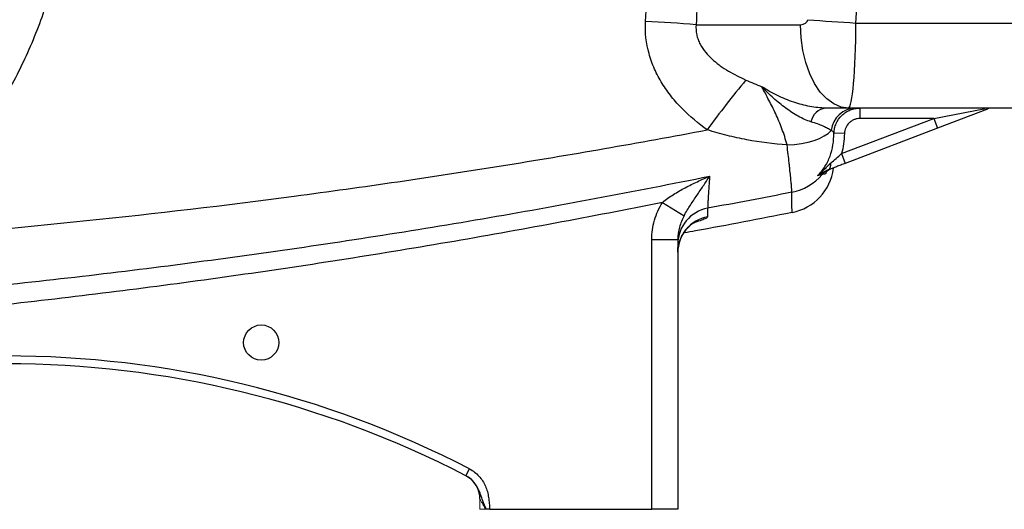
# Model space of a CAD drawing. Units: inches. Extents: x -55.5 to 41.3, y -26.2 to 33.
# Drawn here: x -47.2 to -39.8, y -1 to 2.7 of the extents above; entities that cross this region are included whole.
import ezdxf

# ---------------------------------------------------------------- set-up
doc = ezdxf.new("R2010")
doc.units = ezdxf.units.IN
doc.header["$MEASUREMENT"] = 0

msp = doc.modelspace()

# ---------------------------------------------------------------- linework, layer by layer
at = {"color": 7, "linetype": 'Continuous', "lineweight": 25}
for p, q in [((-42.0942, 2.6192), (-41.3051, 2.6192)), ((-40.8865, 2.6321), (-38.7289, 2.6321)), ((-40.9423, 1.9893), (-41.1163, 1.9893)), ((-38.7289, 1.9893), (-40.9423, 1.9893)), ((-40.8554, 1.9105), (-40.8554, 1.9893)), ((-40.2982, 1.9105), (-39.919, 1.9828)), ((-39.891, 1.9815), (-40.2702, 1.837)), ((-40.9947, 1.645), (-40.2982, 1.9105)), ((-40.2982, 1.9105), (-40.8554, 1.9105)), ((-40.2982, 1.9105), (-40.2702, 1.837)), ((-40.9735, 1.7962), (-41.0522, 1.7987)), ((-40.2702, 1.837), (-40.9667, 1.5714)), ((-40.9947, 1.645), (-40.9667, 1.5714)), ((-42.3484, 1.2769), (-42.1855, 1.176)), ((-42.4297, -1.0422), (-42.4297, 0.9952)), ((-42.4297, 0.9952), (-42.2329, 0.9952)), ((-42.2329, 0.9952), (-42.2329, -1.0422)), ((-43.8345, -0.7896), (-43.8074, -0.7372)), ((-43.6548, -1.0422), (-42.4297, -1.0422)), ((-42.2329, -1.0422), (-42.4297, -1.0422))]:
    msp.add_line(p, q, dxfattribs=at)
at = {"color": 8, "linetype": 'Continuous', "lineweight": 25}
msp.add_line((-39.8939, 1.9893), (-39.891, 1.9815), dxfattribs=at)
at = {"color": 144, "linetype": 'Continuous', "lineweight": 18}
for p, q in [((-43.7289, -1.0422), (-43.7289, -0.964)), ((-43.687, -1.0422), (-43.7289, -1.0422))]:
    msp.add_line(p, q, dxfattribs=at)
at = {"color": 7, "linetype": 'Continuous', "lineweight": 25, "flags": 128}
for points in [[(-40.9423, 1.9893), (-40.999, 1.997), (-41.0544, 2.0201), (-41.107, 2.0579), (-41.1556, 2.1096), (-41.1989, 2.1738), (-41.2358, 2.2489), (-41.2656, 2.3332), (-41.2874, 2.4245), (-41.3007, 2.5207), (-41.3051, 2.6192)], [(-41.4065, 1.7106), (-41.3516, 1.7145), (-41.2985, 1.7217), (-41.2484, 1.7319), (-41.2022, 1.7449), (-41.161, 1.7606), (-41.1254, 1.7785), (-41.0962, 1.7983), (-41.0741, 1.8197)]]:
    msp.add_lwpolyline(points, dxfattribs=at)
at = {"color": 7, "linetype": 'Continuous', "lineweight": 25}
msp.add_circle((-45.3825, 0.2176), 0.1329, dxfattribs=at)
for centre, radius, start, end in [((-43.2074, -11.6627), 14.3253, 85.54294, 87.07739), ((-40.1474, 16.0363), 13.4246, 265.29198, 266.84433), ((-36.7152, -1.9718), 6.5152, 140.16748, 144.35737), ((-41.0973, 1.8593), 0.1314, 98.31311, 168.47627), ((-40.8844, 1.7985), 0.1908, 91.17227, 173.62523), ((-41.1218, 1.5607), 0.0466, 305.13089, 15.47032), ((-41.4455, 1.5863), 0.3937, 281.13474, 352.40827), ((-41.0517, 1.4144), 0.1164, 110.88169, 140.94471), ((-41.445, 1.7399), 0.3941, 281.00336, 320.22507), ((-41.9583, 0.9623), 0.2746, 100.28446, 179.89248), ((-41.9578, 0.8977), 0.275, 100.37622, 179.93751), ((-47.3116, -7.5015), 7.6181, 62.61362, 117.38638), ((-47.3116, -7.5015), 7.5591, 62.61362, 117.38638), ((-43.9258, -0.964), 0.1969, 360, 62.61979)]:
    msp.add_arc(centre, radius, start, end, dxfattribs=at)
at = {"color": 144, "linetype": 'Continuous', "lineweight": 18}
msp.add_arc((-39.9034, 2.0172), 0.0377, 245.51807, 289.2099, dxfattribs=at)
at = {"color": 7, "linetype": 'Continuous', "lineweight": 25}
for centre, major_axis, ratio, start_param, end_param in [((-84.6536, 3.879), (43.8015, 0), 0.719064, 6.243584, 6.321157), ((-41.3051, 2.6586), (0.0559, 0), 0.704682, 4.712389, 6.243584), ((-40.9423, 2.6586), (0, 0.6693), 0.083475, 3.141593, 4.672787)]:
    msp.add_ellipse(centre, major_axis=major_axis, ratio=ratio, start_param=start_param, end_param=end_param, dxfattribs=at)
for points, knots in [([(-46.839, 3.6885), (-46.8397, 3.6759), (-46.8411, 3.6506), (-46.8437, 3.6128), (-46.8467, 3.575), (-46.8501, 3.5373), (-46.8539, 3.4996), (-46.8581, 3.4619), (-46.8627, 3.4243), (-46.8677, 3.3867), (-46.8731, 3.3492), (-46.8789, 3.3117), (-46.8851, 3.2743), (-46.8917, 3.2369), (-46.8987, 3.1996), (-46.9061, 3.1623), (-46.9139, 3.1251), (-46.9221, 3.0879), (-46.9436, 2.995), (-46.983, 2.8478), (-47.0489, 2.6491), (-47.1263, 2.4545), (-47.2148, 2.2648), (-47.314, 2.0808), (-47.4233, 1.9033), (-47.5429, 1.7324), (-47.6448, 1.6033), (-47.723, 1.5119), (-47.7736, 1.4552), (-47.8252, 1.3997), (-47.8779, 1.3453), (-47.9318, 1.2921), (-47.9867, 1.24), (-48.0428, 1.1891), (-48.0999, 1.1394), (-48.1582, 1.0908), (-48.2175, 1.0433), (-48.2578, 1.0127), (-48.278, 0.9973)], [0, 0, 0, 0, 0.012037, 0.024068, 0.036094, 0.048117, 0.060137, 0.072157, 0.084177, 0.096199, 0.108224, 0.120253, 0.132288, 0.14433, 0.156381, 0.168441, 0.180512, 0.192596, 0.204693, 0.271216, 0.337543, 0.403895, 0.470497, 0.536752, 0.602808, 0.668886, 0.735206, 0.759357, 0.78346, 0.807526, 0.831566, 0.85559, 0.879608, 0.903633, 0.927673, 0.951741, 0.975846, 1, 1, 1, 1]), ([(-42.0099, 1.8247), (-42.0772, 1.8725), (-42.1402, 1.9248), (-42.2265, 2.012), (-42.2539, 2.0425), (-42.2925, 2.0908), (-42.305, 2.1074), (-42.3289, 2.141), (-42.3402, 2.1581), (-42.3726, 2.2104), (-42.3919, 2.2465), (-42.417, 2.3028), (-42.4247, 2.3219), (-42.4387, 2.3608), (-42.445, 2.3806), (-42.4723, 2.4797), (-42.4815, 2.5608), (-42.477, 2.6439)], [0, 0, 0, 0, 0.25, 0.25, 0.375, 0.375, 0.4375, 0.4375, 0.5, 0.5, 0.625, 0.625, 0.6875, 0.6875, 0.75, 0.75, 1, 1, 1, 1]), ([(-42.0942, 2.6192), (-42.0969, 2.5938), (-42.0955, 2.5685), (-42.0875, 2.531), (-42.0839, 2.5188), (-42.0751, 2.495), (-42.0698, 2.4834), (-42.0519, 2.4495), (-42.0377, 2.429), (-42.006, 2.3907), (-41.9887, 2.3729), (-41.9609, 2.3479), (-41.9513, 2.3398), (-41.9318, 2.3242), (-41.9219, 2.3167), (-41.8917, 2.295), (-41.871, 2.2816), (-41.8075, 2.2436), (-41.7635, 2.2215), (-41.7183, 2.2014)], [0, 0, 0, 0, 0.125, 0.125, 0.1875, 0.1875, 0.25, 0.25, 0.375, 0.375, 0.5, 0.5, 0.5625, 0.5625, 0.625, 0.625, 0.75, 0.75, 1, 1, 1, 1]), ([(-41.1163, 1.9893), (-41.1542, 1.9893), (-41.1936, 1.9936), (-41.2541, 2.0051), (-41.2744, 2.0098), (-41.3155, 2.0208), (-41.3362, 2.0271), (-41.3774, 2.0411), (-41.398, 2.0489), (-41.4388, 2.0657), (-41.4591, 2.0747), (-41.4994, 2.0942), (-41.5192, 2.1045), (-41.5487, 2.121), (-41.5584, 2.1266), (-41.5729, 2.1353), (-41.5777, 2.1383), (-41.5874, 2.1442), (-41.5922, 2.1473), (-41.5969, 2.1503)], [0, 0, 0, 0, 0.25, 0.25, 0.375, 0.375, 0.5, 0.5, 0.625, 0.625, 0.75, 0.75, 0.875, 0.875, 0.9375, 0.9375, 0.96875, 0.96875, 1, 1, 1, 1]), ([(-41.226, 1.8855), (-41.242, 1.8903), (-41.2581, 1.8963), (-41.2902, 1.9105), (-41.3062, 1.9187), (-41.3381, 1.9365), (-41.3541, 1.9462), (-41.3858, 1.9669), (-41.4016, 1.9779), (-41.4486, 2.0125), (-41.4794, 2.0377), (-41.5245, 2.0781), (-41.5393, 2.0919), (-41.5612, 2.1134), (-41.5684, 2.1206), (-41.5827, 2.1353), (-41.5899, 2.1428), (-41.5969, 2.1503)], [0, 0, 0, 0, 0.125, 0.125, 0.25, 0.25, 0.375, 0.375, 0.5, 0.5, 0.75, 0.75, 0.875, 0.875, 0.9375, 0.9375, 1, 1, 1, 1]), ([(-41.4065, 1.7106), (-41.4181, 1.7538), (-41.4311, 1.7944), (-41.4598, 1.872), (-41.4755, 1.909), (-41.509, 1.9808), (-41.5267, 2.0157), (-41.5623, 2.0841), (-41.5802, 2.1177), (-41.5969, 2.1503)], [0, 0, 0, 0, 0.25, 0.25, 0.5, 0.5, 0.75, 0.75, 1, 1, 1, 1]), ([(-41.0522, 1.7987), (-41.0518, 1.8114), (-41.0502, 1.8239), (-41.0445, 1.8487), (-41.0405, 1.8607), (-41.0253, 1.8951), (-41.0105, 1.9163), (-40.9832, 1.9428), (-40.9733, 1.9506), (-40.9523, 1.9643), (-40.941, 1.9702), (-40.9176, 1.9796), (-40.9056, 1.9832), (-40.8809, 1.988), (-40.8681, 1.9893), (-40.8554, 1.9893)], [0, 0, 0, 0, 0.125, 0.125, 0.25, 0.25, 0.5, 0.5, 0.625, 0.625, 0.75, 0.75, 0.875, 0.875, 1, 1, 1, 1]), ([(-41.0741, 1.8197), (-41.0812, 1.8248), (-41.0899, 1.8301), (-41.1101, 1.8409), (-41.1216, 1.8466), (-41.1471, 1.8578), (-41.1611, 1.8635), (-41.1915, 1.8747), (-41.2079, 1.8802), (-41.226, 1.8855)], [0, 0, 0, 0, 0.25, 0.25, 0.5, 0.5, 0.75, 0.75, 1, 1, 1, 1]), ([(-40.8554, 1.9105), (-40.8631, 1.9105), (-40.8707, 1.9098), (-40.8855, 1.9069), (-40.8927, 1.9048), (-40.9068, 1.8991), (-40.9136, 1.8955), (-40.9262, 1.8873), (-40.9321, 1.8826), (-40.9485, 1.8668), (-40.9574, 1.854), (-40.9696, 1.8265), (-40.9731, 1.8114), (-40.9735, 1.7962)], [0, 0, 0, 0, 0.125, 0.125, 0.25, 0.25, 0.375, 0.375, 0.5, 0.5, 0.75, 0.75, 1, 1, 1, 1]), ([(-48.278, 0.9973), (-47.7524, 1.0372), (-47.2272, 1.0843), (-46.1786, 1.1932), (-45.6552, 1.2549), (-44.6099, 1.393), (-44.0881, 1.4693), (-43.0472, 1.6362), (-42.5279, 1.7269), (-42.0099, 1.8247)], [0, 0, 0, 0, 0.25, 0.25, 0.5, 0.5, 0.75, 0.75, 1, 1, 1, 1]), ([(-41.4065, 1.7106), (-41.5084, 1.7178), (-41.6095, 1.7307), (-41.7605, 1.7593), (-41.8108, 1.7704), (-41.9108, 1.7955), (-41.9604, 1.8095), (-42.0099, 1.8247)], [0, 0, 0, 0, 0.5, 0.5, 0.75, 0.75, 1, 1, 1, 1]), ([(-41.176, 1.4775), (-41.1655, 1.488), (-41.1555, 1.4991), (-41.1371, 1.5223), (-41.1287, 1.5343), (-41.1131, 1.5591), (-41.106, 1.5719), (-41.0931, 1.5983), (-41.0873, 1.6119), (-41.0721, 1.6536), (-41.0649, 1.682), (-41.0554, 1.7398), (-41.053, 1.7692), (-41.0522, 1.7987)], [0, 0, 0, 0, 0.125, 0.125, 0.25, 0.25, 0.375, 0.375, 0.5, 0.5, 0.75, 0.75, 1, 1, 1, 1]), ([(-41.0522, 1.7987), (-41.0529, 1.8033), (-41.0546, 1.8074), (-41.0615, 1.8144), (-41.0667, 1.8173), (-41.0741, 1.8197)], [0, 0, 0, 0, 0.5, 0.5, 1, 1, 1, 1]), ([(-40.9735, 1.7962), (-40.9744, 1.7705), (-40.9763, 1.745), (-40.9831, 1.6945), (-40.988, 1.6696), (-40.9947, 1.645)], [0, 0, 0, 0, 0.5, 0.5, 1, 1, 1, 1]), ([(-41.3698, 1.353), (-41.3698, 1.3584), (-41.3706, 1.3707), (-41.3731, 1.399), (-41.3741, 1.4102), (-41.3766, 1.4354), (-41.378, 1.4495), (-41.3811, 1.4805), (-41.3829, 1.4975), (-41.3859, 1.5251), (-41.3869, 1.5346), (-41.389, 1.5542), (-41.3901, 1.5642), (-41.3935, 1.5951), (-41.3959, 1.6168), (-41.401, 1.6621), (-41.4037, 1.686), (-41.4065, 1.7106)], [0, 0, 0, 0, 0.25, 0.25, 0.375, 0.375, 0.5, 0.5, 0.625, 0.625, 0.6875, 0.6875, 0.75, 0.75, 0.875, 0.875, 1, 1, 1, 1]), ([(-41.0769, 1.5731), (-41.0636, 1.5848), (-41.0502, 1.5967), (-41.0228, 1.6208), (-41.0089, 1.633), (-40.9947, 1.645)], [0, 0, 0, 0, 0.5, 0.5, 1, 1, 1, 1]), ([(-41.0769, 1.5731), (-41.0854, 1.5656), (-41.0936, 1.5577), (-41.1098, 1.5416), (-41.1178, 1.5334), (-41.142, 1.509), (-41.1585, 1.4929), (-41.176, 1.4775)], [0, 0, 0, 0, 0.25, 0.25, 0.5, 0.5, 1, 1, 1, 1]), ([(-40.9667, 1.5714), (-40.978, 1.5671), (-40.9892, 1.5628), (-41.0114, 1.5544), (-41.0224, 1.5502), (-41.0549, 1.5378), (-41.0755, 1.5299), (-41.095, 1.5225)], [0, 0, 0, 0, 0.25, 0.25, 0.5, 0.5, 1, 1, 1, 1]), ([(-41.095, 1.5225), (-41.1025, 1.5196), (-41.1095, 1.5164), (-41.123, 1.5094), (-41.1296, 1.5057), (-41.149, 1.4942), (-41.1619, 1.486), (-41.176, 1.4775)], [0, 0, 0, 0, 0.25, 0.25, 0.5, 0.5, 1, 1, 1, 1]), ([(-41.0757, 1.5299), (-41.0871, 1.5255), (-41.0956, 1.5196), (-41.1096, 1.5062), (-41.115, 1.4985), (-41.1193, 1.49)], [0, 0, 0, 0, 0.5, 0.5, 1, 1, 1, 1]), ([(-48.911, 0.5083), (-48.3301, 0.5535), (-47.7499, 0.6075), (-46.5913, 0.7333), (-46.0133, 0.8049), (-44.8599, 0.9659), (-44.2845, 1.0551), (-43.1363, 1.2516), (-42.5634, 1.3587), (-41.9924, 1.4751)], [0, 0, 0, 0, 0.25, 0.25, 0.5, 0.5, 0.75, 0.75, 1, 1, 1, 1]), ([(-42.3484, 1.2769), (-42.3219, 1.2988), (-42.2938, 1.3183), (-42.2362, 1.3548), (-42.2066, 1.3717), (-42.1464, 1.4036), (-42.1159, 1.4187), (-42.0698, 1.4405), (-42.0544, 1.4476), (-42.0234, 1.4615), (-42.0079, 1.4683), (-41.9924, 1.4751)], [0, 0, 0, 0, 0.25, 0.25, 0.5, 0.5, 0.75, 0.75, 0.875, 0.875, 1, 1, 1, 1]), ([(-42.1855, 1.176), (-42.1777, 1.1906), (-42.1698, 1.2043), (-42.1537, 1.2308), (-42.1456, 1.2436), (-42.1211, 1.2813), (-42.1047, 1.3054), (-42.0723, 1.3535), (-42.0562, 1.3773), (-42.0322, 1.4136), (-42.0242, 1.4258), (-42.0083, 1.4503), (-42.0003, 1.4627), (-41.9924, 1.4751)], [0, 0, 0, 0, 0.125, 0.125, 0.25, 0.25, 0.5, 0.5, 0.75, 0.75, 0.875, 0.875, 1, 1, 1, 1]), ([(-41.9924, 1.4751), (-41.9936, 1.4581), (-41.9947, 1.4418), (-41.9968, 1.4107), (-41.9978, 1.3958), (-42.0006, 1.354), (-42.0022, 1.3296), (-42.0041, 1.2984), (-42.0047, 1.2888), (-42.0056, 1.2718), (-42.006, 1.2644), (-42.007, 1.2453), (-42.0073, 1.2367), (-42.0073, 1.2325)], [0, 0, 0, 0, 0.125, 0.125, 0.25, 0.25, 0.5, 0.5, 0.625, 0.625, 0.75, 0.75, 1, 1, 1, 1]), ([(-41.1421, 1.4878), (-41.1444, 1.4871), (-41.1481, 1.4861), (-41.1591, 1.4828), (-41.1664, 1.4806), (-41.176, 1.4775)], [0, 0, 0, 0, 0.5, 0.5, 1, 1, 1, 1]), ([(-41.3694, 1.2), (-41.3694, 1.2), (-41.3695, 1.2128), (-41.3696, 1.2638), (-41.3697, 1.302), (-41.3698, 1.353)], [0, 0, 0, 0, 0.5, 0.5, 1, 1, 1, 1]), ([(-42.3484, 1.2769), (-42.8893, 1.1676), (-43.4315, 1.0666), (-44.5183, 0.8806), (-45.063, 0.7957), (-46.1549, 0.6416), (-46.7021, 0.5725), (-47.7989, 0.4501), (-48.3481, 0.3968), (-48.8981, 0.3515)], [0, 0, 0, 0, 0.25, 0.25, 0.5, 0.5, 0.75, 0.75, 1, 1, 1, 1]), ([(-42.4297, 0.9952), (-42.4297, 1.0451), (-42.4226, 1.0938), (-42.402, 1.165), (-42.3934, 1.1885), (-42.3732, 1.2338), (-42.3616, 1.2557), (-42.3484, 1.2769)], [0, 0, 0, 0, 0.5, 0.5, 0.75, 0.75, 1, 1, 1, 1]), ([(-41.3694, 1.2), (-41.6125, 1.1525), (-41.8833, 1.0995), (-42.155, 1.0511), (-42.1828, 1.0462)], [0, 0, 0, 0, 0.897393, 1, 1, 1, 1]), ([(-42.2324, 0.8999), (-42.2325, 0.9015), (-42.2343, 0.921), (-42.2273, 0.9571), (-42.2128, 1.0043), (-42.1913, 1.0443), (-42.1668, 1.0764), (-42.1422, 1.1005), (-42.1208, 1.1168), (-42.1043, 1.1269), (-42.0946, 1.1319), (-42.0908, 1.1334), (-42.0919, 1.133), (-42.092, 1.1329)], [0, 0, 0, 0, 0.0127882, 0.1555902, 0.2873293, 0.4098373, 0.5227609, 0.6246462, 0.7156527, 0.8016724, 0.8921616, 0.9932644, 1, 1, 1, 1]), ([(-42.1855, 1.176), (-42.1928, 1.1622), (-42.1994, 1.148), (-42.211, 1.1189), (-42.2161, 1.1039), (-42.2284, 1.0584), (-42.2329, 1.0273), (-42.2329, 0.9952)], [0, 0, 0, 0, 0.25, 0.25, 0.5, 0.5, 1, 1, 1, 1]), ([(-43.8074, -0.7372), (-43.7805, -0.7511), (-43.7567, -0.7692), (-43.726, -0.8025), (-43.7168, -0.8144), (-43.7006, -0.8394), (-43.6935, -0.8527), (-43.6815, -0.8803), (-43.6767, -0.8945), (-43.669, -0.9232), (-43.6661, -0.9379), (-43.6616, -0.9675), (-43.6599, -0.9824), (-43.6571, -1.0123), (-43.6559, -1.0272), (-43.6548, -1.0422)], [0, 0, 0, 0, 0.25, 0.25, 0.375, 0.375, 0.5, 0.5, 0.625, 0.625, 0.75, 0.75, 0.875, 0.875, 1, 1, 1, 1]), ([(-43.7801, -0.8312), (-43.7803, -0.8309), (-43.793, -0.812), (-43.8139, -0.8007), (-43.8345, -0.7896)], [0, 0, 0, 0, 0.014984, 1, 1, 1, 1]), ([(-43.6548, -1.0422), (-43.6594, -1.0422), (-43.6638, -1.0422), (-43.6725, -1.0422), (-43.6769, -1.0422), (-43.6809, -1.0422)], [0, 0, 0, 0, 0.5, 0.5, 1, 1, 1, 1])]:
    msp.add_open_spline(points, degree=3, knots=knots, dxfattribs=at)
for points in [[(-42.477, 2.6439), (-42.4712, 2.7518), (-42.4661, 2.8597), (-42.4617, 2.9677)], [(-42.0803, 2.9146), (-42.0843, 2.8161), (-42.0889, 2.7177), (-42.0942, 2.6192)], [(-41.7183, 2.2014), (-41.6784, 2.1837), (-41.6379, 2.1666), (-41.5969, 2.1503)], [(-41.1193, 1.49), (-41.1256, 1.4897), (-41.1329, 1.489), (-41.1421, 1.4878)], [(-41.3698, 1.353), (-41.5821, 1.3117), (-41.7946, 1.2715), (-42.0073, 1.2325)], [(-42.0073, 1.2325), (-42.0073, 1.2082), (-42.0074, 1.1867), (-42.0074, 1.1682)], [(-43.8353, -0.7892), (-43.8353, -0.7892), (-43.835, -0.7893), (-43.8345, -0.7896)], [(-43.6809, -1.0422), (-43.683, -1.0422), (-43.685, -1.0422), (-43.687, -1.0422)]]:
    msp.add_open_spline(points, degree=3, dxfattribs=at)
at = {"color": 144, "linetype": 'Continuous', "lineweight": 18}
for points, knots in [([(-39.891, 1.9815), (-39.884, 1.9842), (-39.877, 1.9861), (-39.863, 1.9887), (-39.8559, 1.9893), (-39.8489, 1.9893)], [0, 0, 0, 0, 0.5, 0.5, 1, 1, 1, 1]), ([(-43.687, -1.0422), (-43.6915, -1.0336), (-43.696, -1.025), (-43.7048, -1.0085), (-43.709, -1.0006), (-43.7171, -0.9856), (-43.7209, -0.9787), (-43.7253, -0.9706), (-43.7266, -0.9682), (-43.7284, -0.9649), (-43.7289, -0.964), (-43.7289, -0.964)], [0, 0, 0, 0, 0.25, 0.25, 0.5, 0.5, 0.75, 0.75, 0.875, 0.875, 1, 1, 1, 1])]:
    msp.add_open_spline(points, degree=3, knots=knots, dxfattribs=at)
at = {"color": 8, "linetype": 'Continuous', "lineweight": 25}
for points, knots in [([(-42.0074, 1.1682), (-42.0091, 1.1651), (-42.0126, 1.1589), (-42.0426, 1.1458), (-42.074, 1.1347), (-42.1002, 1.1275), (-42.1056, 1.126)], [0, 0, 0, 0, 0.303736, 0.616448, 0.920428, 1, 1, 1, 1]), ([(-43.6809, -1.0422), (-43.6904, -1.0209), (-43.7133, -0.9696), (-43.7322, -0.8947), (-43.7664, -0.8493), (-43.7801, -0.8312)], [0, 0, 0, 0, 0.298857, 0.719498, 1, 1, 1, 1])]:
    msp.add_open_spline(points, degree=3, knots=knots, dxfattribs=at)

doc.saveas('drawing.dxf')
